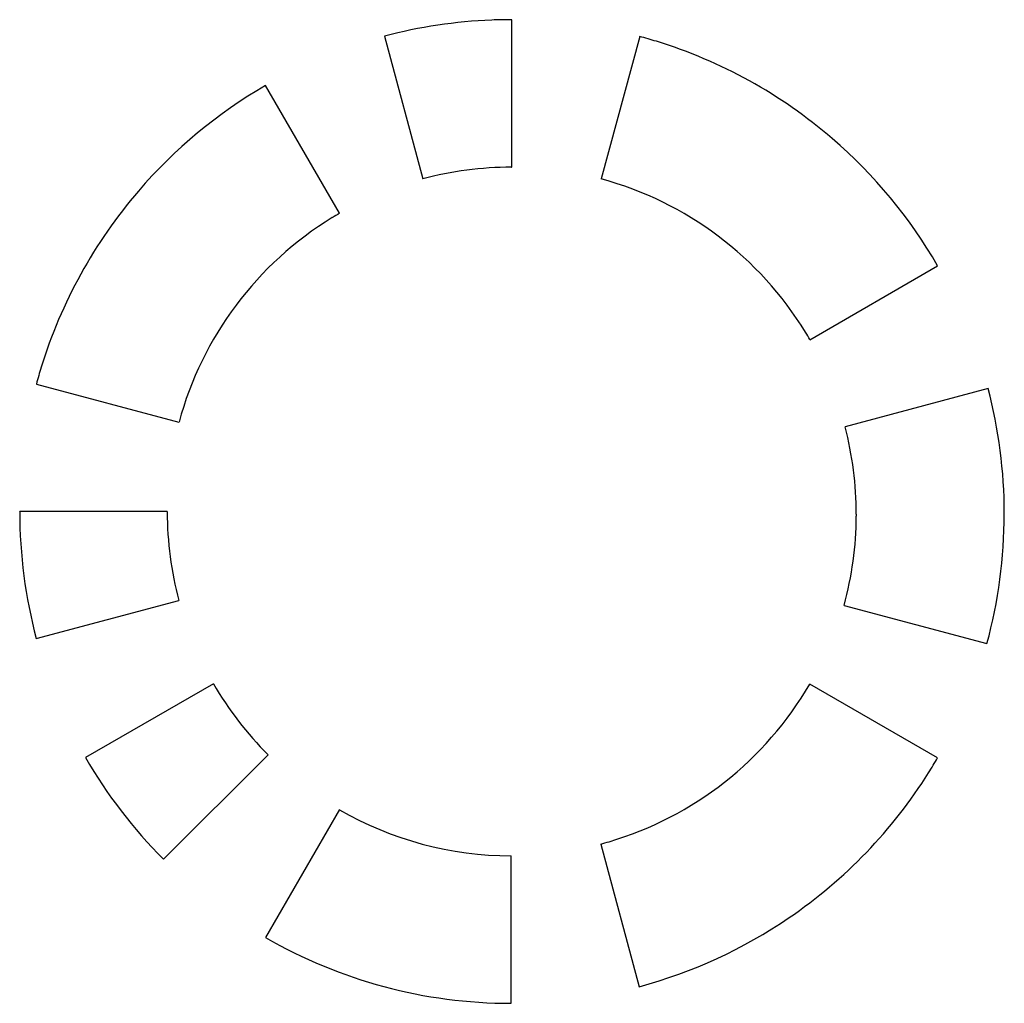
# Model space of a CAD drawing. Extents: x 0.3 to 17.2, y -0.1 to 16.8.
import ezdxf

# ---------------------------------------------------------------- set-up
doc = ezdxf.new("R2010")
doc.units = 0
doc.layers.add('DEFAULT_255_2_778', color=255, linetype='CONTINUOUS')

msp = doc.modelspace()

# ---------------------------------------------------------------- linework, layer by layer
at = {"layer": 'DEFAULT_255_2_778'}
for p, q in [((8.726, 14.23), (8.726, 16.766)), ((6.539, 16.483), (7.196, 14.03)), ((10.927, 16.478), (10.267, 14.028)), ((5.766, 13.438), (4.494, 15.635)), ((8.723, 14.23), (8.726, 14.23)), ((13.855, 11.265), (16.051, 12.535)), ((0.552, 10.503), (3.004, 9.846)), ((16.919, 10.425), (14.459, 9.768)), ((2.802, 8.311), (0.265, 8.311)), ((0.55, 6.125), (3.003, 6.781)), ((14.443, 6.697), (16.9, 6.039)), ((3.596, 5.351), (1.397, 4.081)), ((16.051, 4.076), (13.853, 5.345)), ((2.738, 2.335), (4.538, 4.127)), ((5.764, 3.185), (4.494, 0.987)), ((10.259, 2.594), (10.916, 0.142)), ((8.719, -0.144), (8.719, 2.392))]:
    msp.add_line(p, q, dxfattribs=at)
for centre, radius, start, end in [((8.714, 8.296), 8.47, 90.0016, 92.2448), ((8.714, 8.117), 8.649, 89.923, 89.999), ((8.712, 8.287), 8.479, 92.227, 104.8532), ((8.717, 8.301), 8.47, 72.8558, 74.8776), ((8.72, 8.31), 8.461, 49.2786, 72.8551), ((8.733, 8.298), 8.473, 120.0156, 139.3295), ((8.722, 8.311), 8.459, 29.9562, 49.2827), ((8.723, 8.283), 5.947, 89.9966, 104.8826), ((8.716, 8.302), 5.932, 31.3893, 74.8384), ((8.733, 8.298), 8.473, 139.3254, 162.8907), ((8.738, 8.292), 5.942, 120.0078, 121.425), ((8.736, 8.297), 5.937, 121.4268, 164.8768), ((8.711, 8.299), 5.938, 29.9695, 31.3867), ((8.74, 8.295), 8.481, 162.8916, 164.9127), ((8.719, 8.268), 8.479, 0.0809, 14.7354), ((8.741, 8.265), 5.912, 0.0003, 14.7239), ((9.035, 8.306), 8.771, 179.9675, 179.9975), ((8.737, 8.307), 8.472, 180.0025, 194.9221), ((8.62, 8.306), 5.817, 179.9458, 180.002), ((8.696, 8.305), 5.894, 179.9985, 194.9877), ((8.707, 8.267), 5.946, 344.6893, 359.6663), ((8.723, 8.265), 5.931, 359.6812, 359.9996), ((8.718, 8.268), 8.479, 344.7581, 0.0003), ((8.597, 8.268), 8.601, 0.001, 0.081), ((8.808, 8.387), 6.032, 210.2239, 224.9305), ((8.725, 8.322), 5.929, 286.418, 329.8631), ((8.718, 8.317), 8.459, 210.0519, 225.0107), ((8.703, 8.342), 8.496, 327.8462, 329.8626), ((8.711, 8.337), 8.487, 304.3324, 327.8453), ((8.716, 8.285), 5.893, 239.9368, 269.9988), ((8.723, 8.328), 5.936, 284.999, 286.4158), ((8.716, 5.753), 3.361, 269.9879, 270.0363), ((8.711, 8.336), 8.486, 285.0655, 304.3363), ((8.712, 8.284), 8.428, 239.9688, 270), ((8.712, 8), 8.144, 270, 270.044)]:
    msp.add_arc(centre, radius, start, end, dxfattribs=at)

doc.saveas('drawing.dxf')
